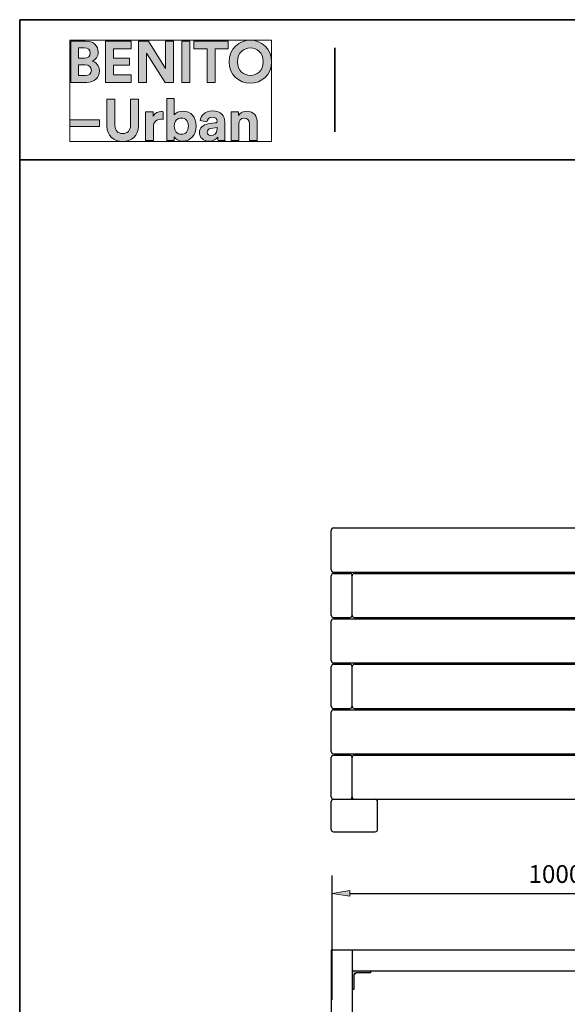
# Model space of a CAD drawing. Units: inches. Extents: x 2 to 20.2, y 0.6 to 28.7.
# Drawn here: x 2 to 9.8, y 14.6 to 28.7 of the extents above; entities that cross this region are included whole.
import ezdxf

# ---------------------------------------------------------------- set-up
doc = ezdxf.new("R2010")
doc.units = ezdxf.units.IN
doc.header["$MEASUREMENT"] = 0
doc.layers.add('Capa 1', color=7, linetype='Continuous')

# ---------------------------------------------------------------- blocks, each defined once
blk = doc.blocks.new('block 4')
at = {"layer": 'Capa 1', "true_color": 0x1a171b}
h = blk.add_hatch(color=179, dxfattribs=at)
h.dxf.hatch_style = 2
edge = h.paths.add_edge_path()
edge.add_spline(control_points=[(2.72, 28.403), (2.72, 28.403), (2.72, 27.814), (2.72, 27.814), (2.72, 27.814), (2.947, 27.814), (2.947, 27.814), (3.058, 27.814), (3.129, 27.883), (3.129, 27.979), (3.129, 28.051), (3.082, 28.104), (3.025, 28.118), (3.074, 28.135), (3.111, 28.184), (3.111, 28.244), (3.111, 28.335), (3.046, 28.403), (2.931, 28.403), (2.931, 28.403), (2.72, 28.403), (2.72, 28.403)], knot_values=[0, 0, 0, 0, 1, 1, 1, 2, 2, 2, 3, 3, 3, 4, 4, 4, 5, 5, 5, 6, 6, 6, 7, 7, 7, 7], degree=3, periodic=1)
edge = h.paths.add_edge_path()
edge.add_spline(control_points=[(2.832, 28.16), (2.832, 28.16), (2.832, 28.306), (2.832, 28.306), (2.832, 28.306), (2.913, 28.306), (2.913, 28.306), (2.969, 28.306), (2.998, 28.278), (2.998, 28.234), (2.998, 28.189), (2.966, 28.16), (2.914, 28.16), (2.914, 28.16), (2.832, 28.16), (2.832, 28.16)], knot_values=[0, 0, 0, 0, 1, 1, 1, 2, 2, 2, 3, 3, 3, 4, 4, 4, 5, 5, 5, 5], degree=3, periodic=1)
edge = h.paths.add_edge_path()
edge.add_spline(control_points=[(2.832, 27.91), (2.832, 27.91), (2.832, 28.065), (2.832, 28.065), (2.832, 28.065), (2.927, 28.065), (2.927, 28.065), (2.984, 28.065), (3.014, 28.032), (3.014, 27.986), (3.014, 27.939), (2.981, 27.91), (2.925, 27.91), (2.925, 27.91), (2.832, 27.91), (2.832, 27.91)], knot_values=[0, 0, 0, 0, 1, 1, 1, 2, 2, 2, 3, 3, 3, 4, 4, 4, 5, 5, 5, 5], degree=3, periodic=1)
h.paths.add_polyline_path([(3.584, 27.814), (3.584, 27.922), (3.33, 27.922), (3.33, 28.058), (3.559, 28.058), (3.559, 28.16), (3.33, 28.16), (3.33, 28.295), (3.584, 28.295), (3.584, 28.403), (3.215, 28.403), (3.215, 27.814)])
h.paths.add_polyline_path([(4.188, 27.814), (4.188, 28.403), (4.074, 28.403), (4.074, 28.013), (3.829, 28.403), (3.686, 28.403), (3.686, 27.814), (3.8, 27.814), (3.8, 28.232), (4.068, 27.814)])
h.paths.add_polyline_path([(4.422, 28.403), (4.306, 28.403), (4.306, 27.814), (4.422, 27.814)])
h.paths.add_polyline_path([(4.967, 28.294), (4.967, 28.403), (4.48, 28.403), (4.48, 28.294), (4.666, 28.294), (4.666, 27.814), (4.781, 27.814), (4.781, 28.294)])
edge = h.paths.add_edge_path()
edge.add_spline(control_points=[(5.102, 28.109), (5.102, 28.242), (5.195, 28.305), (5.285, 28.305), (5.376, 28.305), (5.469, 28.242), (5.469, 28.109), (5.469, 27.976), (5.376, 27.913), (5.285, 27.913), (5.195, 27.913), (5.102, 27.976), (5.102, 28.109)], knot_values=[0, 0, 0, 0, 0.035278, 0.035278, 0.035278, 0.070556, 0.070556, 0.070556, 0.105833, 0.105833, 0.105833, 0.141111, 0.141111, 0.141111, 0.141111], degree=3, periodic=0)
edge.add_line((5.102, 28.109), (5.102, 28.109))
edge = h.paths.add_edge_path()
edge.add_spline(control_points=[(4.983, 28.108), (4.983, 27.919), (5.125, 27.802), (5.285, 27.802), (5.445, 27.802), (5.588, 27.919), (5.588, 28.108), (5.588, 28.298), (5.445, 28.415), (5.285, 28.415), (5.125, 28.415), (4.983, 28.298), (4.983, 28.108)], knot_values=[0, 0, 0, 0, 0.035278, 0.035278, 0.035278, 0.070556, 0.070556, 0.070556, 0.105833, 0.105833, 0.105833, 0.141111, 0.141111, 0.141111, 0.141111], degree=3, periodic=0)
edge.add_line((4.983, 28.108), (4.983, 28.108))
h = blk.add_hatch(color=179, dxfattribs=at)
h.dxf.hatch_style = 2
h.paths.add_polyline_path([(3.132, 27.278), (2.704, 27.278), (2.704, 27.183), (3.132, 27.183)])
edge = h.paths.add_edge_path()
edge.add_spline(control_points=[(4.039, 27.394), (4.03, 27.395), (4.022, 27.396), (4.013, 27.396), (3.978, 27.396), (3.921, 27.386), (3.897, 27.332), (3.897, 27.332), (3.897, 27.393), (3.897, 27.393), (3.897, 27.393), (3.789, 27.393), (3.789, 27.393), (3.789, 27.393), (3.789, 26.984), (3.789, 26.984), (3.789, 26.984), (3.9, 26.984), (3.9, 26.984), (3.9, 26.984), (3.9, 27.171), (3.9, 27.171), (3.9, 27.259), (3.949, 27.286), (4.005, 27.286), (4.015, 27.286), (4.026, 27.286), (4.039, 27.283), (4.039, 27.283), (4.039, 27.394), (4.039, 27.394)], knot_values=[0, 0, 0, 0, 1, 1, 1, 2, 2, 2, 3, 3, 3, 4, 4, 4, 5, 5, 5, 6, 6, 6, 7, 7, 7, 8, 8, 8, 9, 9, 9, 10, 10, 10, 10], degree=3, periodic=1)
edge = h.paths.add_edge_path()
edge.add_spline(control_points=[(4.197, 26.984), (4.197, 26.984), (4.197, 27.034), (4.197, 27.034), (4.219, 26.999), (4.263, 26.974), (4.319, 26.974), (4.435, 26.974), (4.511, 27.066), (4.511, 27.19), (4.511, 27.311), (4.443, 27.403), (4.323, 27.403), (4.263, 27.403), (4.218, 27.377), (4.199, 27.348), (4.199, 27.348), (4.199, 27.585), (4.199, 27.585), (4.199, 27.585), (4.09, 27.585), (4.09, 27.585), (4.09, 27.585), (4.09, 26.984), (4.09, 26.984), (4.09, 26.984), (4.197, 26.984), (4.197, 26.984)], knot_values=[0, 0, 0, 0, 1, 1, 1, 2, 2, 2, 3, 3, 3, 4, 4, 4, 5, 5, 5, 6, 6, 6, 7, 7, 7, 8, 8, 8, 9, 9, 9, 9], degree=3, periodic=1)
edge = h.paths.add_edge_path()
edge.add_spline(control_points=[(5.12, 27.219), (5.12, 27.266), (5.149, 27.303), (5.197, 27.303), (5.25, 27.303), (5.272, 27.268), (5.272, 27.222), (5.272, 27.222), (5.272, 26.984), (5.272, 26.984), (5.272, 26.984), (5.383, 26.984), (5.383, 26.984), (5.383, 26.984), (5.383, 27.241), (5.383, 27.241), (5.383, 27.331), (5.336, 27.403), (5.235, 27.403), (5.191, 27.403), (5.142, 27.384), (5.117, 27.342), (5.117, 27.342), (5.117, 27.393), (5.117, 27.393), (5.117, 27.393), (5.01, 27.393), (5.01, 27.393), (5.01, 27.393), (5.01, 26.984), (5.01, 26.984), (5.01, 26.984), (5.12, 26.984), (5.12, 26.984), (5.12, 26.984), (5.12, 27.219), (5.12, 27.219)], knot_values=[0, 0, 0, 0, 1, 1, 1, 2, 2, 2, 3, 3, 3, 4, 4, 4, 5, 5, 5, 6, 6, 6, 7, 7, 7, 8, 8, 8, 9, 9, 9, 10, 10, 10, 11, 11, 11, 12, 12, 12, 12], degree=3, periodic=1)
edge = h.paths.add_edge_path()
edge.add_spline(control_points=[(3.461, 26.971), (3.587, 26.971), (3.688, 27.048), (3.688, 27.192), (3.688, 27.192), (3.688, 27.573), (3.688, 27.573), (3.688, 27.573), (3.573, 27.573), (3.573, 27.573), (3.573, 27.573), (3.573, 27.201), (3.573, 27.201), (3.573, 27.123), (3.531, 27.083), (3.461, 27.083), (3.393, 27.083), (3.35, 27.123), (3.35, 27.201), (3.35, 27.201), (3.35, 27.573), (3.35, 27.573), (3.35, 27.573), (3.235, 27.573), (3.235, 27.573), (3.235, 27.573), (3.235, 27.192), (3.235, 27.192), (3.235, 27.048), (3.336, 26.971), (3.461, 26.971)], knot_values=[0, 0, 0, 0, 0.035278, 0.035278, 0.035278, 0.070556, 0.070556, 0.070556, 0.105833, 0.105833, 0.105833, 0.141111, 0.141111, 0.141111, 0.176389, 0.176389, 0.176389, 0.211667, 0.211667, 0.211667, 0.246944, 0.246944, 0.246944, 0.282222, 0.282222, 0.282222, 0.3175, 0.3175, 0.3175, 0.352778, 0.352778, 0.352778, 0.352778], degree=3, periodic=0)
edge.add_line((3.461, 26.971), (3.461, 26.971))
edge = h.paths.add_edge_path()
edge.add_spline(control_points=[(4.401, 27.189), (4.401, 27.115), (4.356, 27.073), (4.3, 27.073), (4.244, 27.073), (4.197, 27.115), (4.197, 27.189), (4.197, 27.264), (4.244, 27.304), (4.3, 27.304), (4.356, 27.304), (4.401, 27.264), (4.401, 27.189)], knot_values=[0, 0, 0, 0, 0.035278, 0.035278, 0.035278, 0.070556, 0.070556, 0.070556, 0.105833, 0.105833, 0.105833, 0.141111, 0.141111, 0.141111, 0.141111], degree=3, periodic=0)
edge.add_line((4.401, 27.189), (4.401, 27.189))
edge = h.paths.add_edge_path()
edge.add_spline(control_points=[(4.558, 27.095), (4.558, 27.031), (4.611, 26.973), (4.698, 26.973), (4.759, 26.973), (4.798, 27.001), (4.819, 27.033), (4.819, 27.017), (4.82, 26.995), (4.823, 26.984), (4.823, 26.984), (4.924, 26.984), (4.924, 26.984), (4.921, 26.998), (4.919, 27.027), (4.919, 27.049), (4.919, 27.049), (4.919, 27.249), (4.919, 27.249), (4.919, 27.332), (4.871, 27.405), (4.741, 27.405), (4.632, 27.405), (4.573, 27.334), (4.566, 27.27), (4.566, 27.27), (4.665, 27.249), (4.665, 27.249), (4.667, 27.286), (4.694, 27.316), (4.742, 27.316), (4.789, 27.316), (4.811, 27.292), (4.811, 27.263), (4.811, 27.249), (4.803, 27.237), (4.78, 27.234), (4.78, 27.234), (4.68, 27.219), (4.68, 27.219), (4.612, 27.209), (4.558, 27.168), (4.558, 27.095)], knot_values=[0, 0, 0, 0, 0.035278, 0.035278, 0.035278, 0.070556, 0.070556, 0.070556, 0.105833, 0.105833, 0.105833, 0.141111, 0.141111, 0.141111, 0.176389, 0.176389, 0.176389, 0.211667, 0.211667, 0.211667, 0.246944, 0.246944, 0.246944, 0.282222, 0.282222, 0.282222, 0.3175, 0.3175, 0.3175, 0.352778, 0.352778, 0.352778, 0.388056, 0.388056, 0.388056, 0.423333, 0.423333, 0.423333, 0.458611, 0.458611, 0.458611, 0.493889, 0.493889, 0.493889, 0.493889], degree=3, periodic=0)
edge.add_line((4.558, 27.095), (4.558, 27.095))
edge = h.paths.add_edge_path()
edge.add_spline(control_points=[(4.722, 27.055), (4.686, 27.055), (4.669, 27.078), (4.669, 27.102), (4.669, 27.133), (4.69, 27.149), (4.719, 27.154), (4.719, 27.154), (4.811, 27.167), (4.811, 27.167), (4.811, 27.167), (4.811, 27.149), (4.811, 27.149), (4.811, 27.077), (4.768, 27.055), (4.722, 27.055)], knot_values=[0, 0, 0, 0, 0.035278, 0.035278, 0.035278, 0.070556, 0.070556, 0.070556, 0.105833, 0.105833, 0.105833, 0.141111, 0.141111, 0.141111, 0.176389, 0.176389, 0.176389, 0.176389], degree=3, periodic=0)
edge.add_line((4.722, 27.055), (4.722, 27.055))
at = {"layer": 'Capa 1', "lineweight": 0}
for points in [[(2.704, 28.415), (5.588, 28.415), (5.588, 26.971), (2.704, 26.971), (2.704, 28.415)], [(3.584, 27.814), (3.584, 27.922), (3.33, 27.922), (3.33, 28.058), (3.559, 28.058), (3.559, 28.16), (3.33, 28.16), (3.33, 28.295), (3.584, 28.295), (3.584, 28.403), (3.215, 28.403), (3.215, 27.814), (3.584, 27.814)], [(4.188, 27.814), (4.188, 28.403), (4.074, 28.403), (4.074, 28.013), (3.829, 28.403), (3.686, 28.403), (3.686, 27.814), (3.8, 27.814), (3.8, 28.232), (4.068, 27.814), (4.188, 27.814)], [(4.422, 28.403), (4.306, 28.403), (4.306, 27.814), (4.422, 27.814), (4.422, 28.403)], [(4.967, 28.294), (4.967, 28.403), (4.48, 28.403), (4.48, 28.294), (4.666, 28.294), (4.666, 27.814), (4.781, 27.814), (4.781, 28.294), (4.967, 28.294)], [(3.132, 27.278), (2.704, 27.278), (2.704, 27.183), (3.132, 27.183), (3.132, 27.278)]]:
    blk.add_lwpolyline(points, dxfattribs=at)
for points, knots in [([(4.983, 28.108), (4.983, 27.919), (5.125, 27.802), (5.285, 27.802), (5.445, 27.802), (5.588, 27.919), (5.588, 28.108), (5.588, 28.298), (5.445, 28.415), (5.285, 28.415), (5.125, 28.415), (4.983, 28.298), (4.983, 28.108)], [0, 0, 0, 0, 1, 1, 1, 2, 2, 2, 3, 3, 3, 4, 4, 4, 4]), ([(2.72, 28.403), (2.72, 28.403), (2.72, 27.814), (2.72, 27.814), (2.72, 27.814), (2.947, 27.814), (2.947, 27.814), (3.058, 27.814), (3.129, 27.883), (3.129, 27.979), (3.129, 28.051), (3.082, 28.104), (3.025, 28.118), (3.074, 28.135), (3.111, 28.184), (3.111, 28.244), (3.111, 28.335), (3.046, 28.403), (2.931, 28.403), (2.931, 28.403), (2.72, 28.403), (2.72, 28.403)], [0, 0, 0, 0, 1, 1, 1, 2, 2, 2, 3, 3, 3, 4, 4, 4, 5, 5, 5, 6, 6, 6, 7, 7, 7, 7]), ([(2.832, 28.16), (2.832, 28.16), (2.832, 28.306), (2.832, 28.306), (2.832, 28.306), (2.913, 28.306), (2.913, 28.306), (2.969, 28.306), (2.998, 28.278), (2.998, 28.234), (2.998, 28.189), (2.966, 28.16), (2.914, 28.16), (2.914, 28.16), (2.832, 28.16), (2.832, 28.16)], [0, 0, 0, 0, 1, 1, 1, 2, 2, 2, 3, 3, 3, 4, 4, 4, 5, 5, 5, 5]), ([(5.102, 28.109), (5.102, 28.242), (5.195, 28.305), (5.285, 28.305), (5.376, 28.305), (5.469, 28.242), (5.469, 28.109), (5.469, 27.976), (5.376, 27.913), (5.285, 27.913), (5.195, 27.913), (5.102, 27.976), (5.102, 28.109)], [0, 0, 0, 0, 1, 1, 1, 2, 2, 2, 3, 3, 3, 4, 4, 4, 4]), ([(2.832, 27.91), (2.832, 27.91), (2.832, 28.065), (2.832, 28.065), (2.832, 28.065), (2.927, 28.065), (2.927, 28.065), (2.984, 28.065), (3.014, 28.032), (3.014, 27.986), (3.014, 27.939), (2.981, 27.91), (2.925, 27.91), (2.925, 27.91), (2.832, 27.91), (2.832, 27.91)], [0, 0, 0, 0, 1, 1, 1, 2, 2, 2, 3, 3, 3, 4, 4, 4, 5, 5, 5, 5]), ([(3.461, 26.971), (3.587, 26.971), (3.688, 27.048), (3.688, 27.192), (3.688, 27.192), (3.688, 27.573), (3.688, 27.573), (3.688, 27.573), (3.573, 27.573), (3.573, 27.573), (3.573, 27.573), (3.573, 27.201), (3.573, 27.201), (3.573, 27.123), (3.531, 27.083), (3.461, 27.083), (3.393, 27.083), (3.35, 27.123), (3.35, 27.201), (3.35, 27.201), (3.35, 27.573), (3.35, 27.573), (3.35, 27.573), (3.235, 27.573), (3.235, 27.573), (3.235, 27.573), (3.235, 27.192), (3.235, 27.192), (3.235, 27.048), (3.336, 26.971), (3.461, 26.971)], [0, 0, 0, 0, 1, 1, 1, 2, 2, 2, 3, 3, 3, 4, 4, 4, 5, 5, 5, 6, 6, 6, 7, 7, 7, 8, 8, 8, 9, 9, 9, 10, 10, 10, 10]), ([(4.197, 26.984), (4.197, 26.984), (4.197, 27.034), (4.197, 27.034), (4.219, 26.999), (4.263, 26.974), (4.319, 26.974), (4.435, 26.974), (4.511, 27.066), (4.511, 27.19), (4.511, 27.311), (4.443, 27.403), (4.323, 27.403), (4.263, 27.403), (4.218, 27.377), (4.199, 27.348), (4.199, 27.348), (4.199, 27.585), (4.199, 27.585), (4.199, 27.585), (4.09, 27.585), (4.09, 27.585), (4.09, 27.585), (4.09, 26.984), (4.09, 26.984), (4.09, 26.984), (4.197, 26.984), (4.197, 26.984)], [0, 0, 0, 0, 1, 1, 1, 2, 2, 2, 3, 3, 3, 4, 4, 4, 5, 5, 5, 6, 6, 6, 7, 7, 7, 8, 8, 8, 9, 9, 9, 9]), ([(4.039, 27.394), (4.03, 27.395), (4.022, 27.396), (4.013, 27.396), (3.978, 27.396), (3.921, 27.386), (3.897, 27.332), (3.897, 27.332), (3.897, 27.393), (3.897, 27.393), (3.897, 27.393), (3.789, 27.393), (3.789, 27.393), (3.789, 27.393), (3.789, 26.984), (3.789, 26.984), (3.789, 26.984), (3.9, 26.984), (3.9, 26.984), (3.9, 26.984), (3.9, 27.171), (3.9, 27.171), (3.9, 27.259), (3.949, 27.286), (4.005, 27.286), (4.015, 27.286), (4.026, 27.286), (4.039, 27.283), (4.039, 27.283), (4.039, 27.394), (4.039, 27.394)], [0, 0, 0, 0, 1, 1, 1, 2, 2, 2, 3, 3, 3, 4, 4, 4, 5, 5, 5, 6, 6, 6, 7, 7, 7, 8, 8, 8, 9, 9, 9, 10, 10, 10, 10]), ([(4.401, 27.189), (4.401, 27.115), (4.356, 27.073), (4.3, 27.073), (4.244, 27.073), (4.197, 27.115), (4.197, 27.189), (4.197, 27.264), (4.244, 27.304), (4.3, 27.304), (4.356, 27.304), (4.401, 27.264), (4.401, 27.189)], [0, 0, 0, 0, 1, 1, 1, 2, 2, 2, 3, 3, 3, 4, 4, 4, 4]), ([(4.558, 27.095), (4.558, 27.031), (4.611, 26.973), (4.698, 26.973), (4.759, 26.973), (4.798, 27.001), (4.819, 27.033), (4.819, 27.017), (4.82, 26.995), (4.823, 26.984), (4.823, 26.984), (4.924, 26.984), (4.924, 26.984), (4.921, 26.998), (4.919, 27.027), (4.919, 27.049), (4.919, 27.049), (4.919, 27.249), (4.919, 27.249), (4.919, 27.332), (4.871, 27.405), (4.741, 27.405), (4.632, 27.405), (4.573, 27.334), (4.566, 27.27), (4.566, 27.27), (4.665, 27.249), (4.665, 27.249), (4.667, 27.286), (4.694, 27.316), (4.742, 27.316), (4.789, 27.316), (4.811, 27.292), (4.811, 27.263), (4.811, 27.249), (4.803, 27.237), (4.78, 27.234), (4.78, 27.234), (4.68, 27.219), (4.68, 27.219), (4.612, 27.209), (4.558, 27.168), (4.558, 27.095)], [0, 0, 0, 0, 1, 1, 1, 2, 2, 2, 3, 3, 3, 4, 4, 4, 5, 5, 5, 6, 6, 6, 7, 7, 7, 8, 8, 8, 9, 9, 9, 10, 10, 10, 11, 11, 11, 12, 12, 12, 13, 13, 13, 14, 14, 14, 14]), ([(5.12, 27.219), (5.12, 27.266), (5.149, 27.303), (5.197, 27.303), (5.25, 27.303), (5.272, 27.268), (5.272, 27.222), (5.272, 27.222), (5.272, 26.984), (5.272, 26.984), (5.272, 26.984), (5.383, 26.984), (5.383, 26.984), (5.383, 26.984), (5.383, 27.241), (5.383, 27.241), (5.383, 27.331), (5.336, 27.403), (5.235, 27.403), (5.191, 27.403), (5.142, 27.384), (5.117, 27.342), (5.117, 27.342), (5.117, 27.393), (5.117, 27.393), (5.117, 27.393), (5.01, 27.393), (5.01, 27.393), (5.01, 27.393), (5.01, 26.984), (5.01, 26.984), (5.01, 26.984), (5.12, 26.984), (5.12, 26.984), (5.12, 26.984), (5.12, 27.219), (5.12, 27.219)], [0, 0, 0, 0, 1, 1, 1, 2, 2, 2, 3, 3, 3, 4, 4, 4, 5, 5, 5, 6, 6, 6, 7, 7, 7, 8, 8, 8, 9, 9, 9, 10, 10, 10, 11, 11, 11, 12, 12, 12, 12]), ([(4.722, 27.055), (4.686, 27.055), (4.669, 27.078), (4.669, 27.102), (4.669, 27.133), (4.69, 27.149), (4.719, 27.154), (4.719, 27.154), (4.811, 27.167), (4.811, 27.167), (4.811, 27.167), (4.811, 27.149), (4.811, 27.149), (4.811, 27.077), (4.768, 27.055), (4.722, 27.055)], [0, 0, 0, 0, 1, 1, 1, 2, 2, 2, 3, 3, 3, 4, 4, 4, 5, 5, 5, 5])]:
    blk.add_open_spline(points, degree=3, knots=knots, dxfattribs=at)
blk = doc.blocks.new('block 3')
at = {"layer": 'Capa 1', "lineweight": 0}
blk.add_lwpolyline([(2.704, 28.415), (5.588, 28.415), (5.588, 26.971), (2.704, 26.971), (2.704, 28.415)], dxfattribs=at)
at = {"layer": 'Capa 1'}
blk.add_blockref('block 4', (0, 0), dxfattribs=at)
blk = doc.blocks.new('block 2')
at = {"layer": 'Capa 1'}
blk.add_blockref('block 3', (0, 0), dxfattribs=at)
blk = doc.blocks.new('block 15')
at = {"layer": 'Capa 1', "color": 7, "lineweight": 25, "true_color": 0xffffff}
blk.add_lwpolyline([(6.453, 14.709), (6.453, 16.482)], dxfattribs=at)
blk = doc.blocks.new('block 17')
at = {"layer": 'Capa 1', "color": 7, "lineweight": 25, "true_color": 0xffffff}
blk.add_lwpolyline([(6.708, 16.228), (12.814, 16.228)], dxfattribs=at)
blk = doc.blocks.new('block 18')
at = {"layer": 'Capa 1', "true_color": 0xffffff}
h = blk.add_hatch(color=7, dxfattribs=at)
h.dxf.hatch_style = 2
h.paths.add_polyline_path([(6.708, 16.27), (6.453, 16.228), (6.708, 16.186)])
at = {"layer": 'Capa 1', "lineweight": 0}
blk.add_lwpolyline([(6.708, 16.27), (6.453, 16.228), (6.708, 16.186), (6.708, 16.27)], dxfattribs=at)
blk = doc.blocks.new('block 20')
at = {"layer": 'Capa 1', "color": 7, "true_color": 0xffffff, "insert": (9.258, 16.377), "char_height": 0.25441, "attachment_point": 7}
blk.add_mtext('\\fMyriad Pro|b0|i0|c0|p34;\\W1;1000', dxfattribs=at)
blk = doc.blocks.new('block 27')
at = {"layer": 'Capa 1', "color": 7, "lineweight": 25, "true_color": 0xffffff}
blk.add_open_spline([(6.771, 20.798), (6.753, 20.798), (6.738, 20.783), (6.738, 20.765)], degree=3, dxfattribs=at)
blk = doc.blocks.new('block 46')
at = {"layer": 'Capa 1', "true_color": 0xffffff}
blk.add_hatch(color=7, dxfattribs=at).paths.add_polyline_path([(6.798, 15.092), (7.003, 15.092), (7.003, 15.118), (6.738, 15.118), (6.738, 14.853), (6.765, 14.853), (6.765, 15.059)])
at = {"layer": 'Capa 1', "lineweight": 0}
blk.add_lwpolyline([(6.798, 15.092), (7.003, 15.092), (7.003, 15.118), (6.738, 15.118), (6.738, 14.853), (6.765, 14.853), (6.765, 15.059), (6.798, 15.092)], dxfattribs=at)
blk = doc.blocks.new('block 47')
at = {"layer": 'Capa 1', "color": 7, "lineweight": 25, "true_color": 0xffffff}
blk.add_open_spline([(6.798, 15.092), (6.78, 15.092), (6.765, 15.077), (6.765, 15.059)], degree=3, dxfattribs=at)
blk = doc.blocks.new('block 48')
at = {"layer": 'Capa 1', "color": 7, "lineweight": 25, "true_color": 0xffffff}
blk.add_lwpolyline([(6.765, 14.853), (6.738, 14.853)], dxfattribs=at)
blk = doc.blocks.new('block 49')
at = {"layer": 'Capa 1', "color": 7, "lineweight": 25, "true_color": 0xffffff}
blk.add_lwpolyline([(7.003, 15.118), (7.003, 15.092)], dxfattribs=at)
blk = doc.blocks.new('block 50')
at = {"layer": 'Capa 1', "color": 7, "lineweight": 25, "true_color": 0xffffff}
blk.add_lwpolyline([(6.765, 15.059), (6.765, 14.853)], dxfattribs=at)
blk = doc.blocks.new('block 51')
at = {"layer": 'Capa 1', "color": 7, "lineweight": 25, "true_color": 0xffffff}
blk.add_lwpolyline([(7.003, 15.092), (6.798, 15.092)], dxfattribs=at)
blk = doc.blocks.new('block 58')
at = {"layer": 'Capa 1', "color": 7, "lineweight": 25, "true_color": 0xffffff}
blk.add_lwpolyline([(6.44, 15.416), (6.44, 8.791)], dxfattribs=at)
blk = doc.blocks.new('block 59')
at = {"layer": 'Capa 1', "color": 7, "lineweight": 25, "true_color": 0xffffff}
blk.add_lwpolyline([(13.065, 15.416), (6.44, 15.416)], dxfattribs=at)
blk = doc.blocks.new('block 62')
at = {"layer": 'Capa 1', "color": 7, "lineweight": 25, "true_color": 0xffffff}
blk.add_lwpolyline([(6.738, 15.416), (6.738, 9.089)], dxfattribs=at)
blk = doc.blocks.new('block 63')
at = {"layer": 'Capa 1', "color": 7, "lineweight": 25, "true_color": 0xffffff}
blk.add_lwpolyline([(13.065, 15.118), (6.738, 15.118)], dxfattribs=at)
blk = doc.blocks.new('block 66')
at = {"layer": 'Capa 1', "color": 7, "lineweight": 25, "true_color": 0xffffff}
blk.add_open_spline([(6.738, 17.605), (6.738, 17.587), (6.753, 17.572), (6.771, 17.572)], degree=3, dxfattribs=at)
blk = doc.blocks.new('block 67')
at = {"layer": 'Capa 1', "color": 7, "lineweight": 25, "true_color": 0xffffff}
blk.add_open_spline([(6.771, 18.201), (6.753, 18.201), (6.738, 18.186), (6.738, 18.168)], degree=3, dxfattribs=at)
blk = doc.blocks.new('block 68')
at = {"layer": 'Capa 1', "color": 7, "lineweight": 25, "true_color": 0xffffff}
blk.add_open_spline([(7.103, 17.539), (7.103, 17.557), (7.088, 17.572), (7.07, 17.572)], degree=3, dxfattribs=at)
blk = doc.blocks.new('block 69')
at = {"layer": 'Capa 1', "color": 7, "lineweight": 25, "true_color": 0xffffff}
blk.add_open_spline([(7.07, 17.108), (7.088, 17.108), (7.103, 17.123), (7.103, 17.141)], degree=3, dxfattribs=at)
blk = doc.blocks.new('block 70')
at = {"layer": 'Capa 1', "color": 7, "lineweight": 25, "true_color": 0xffffff}
blk.add_open_spline([(6.44, 17.141), (6.44, 17.123), (6.455, 17.108), (6.473, 17.108)], degree=3, dxfattribs=at)
blk = doc.blocks.new('block 71')
at = {"layer": 'Capa 1', "color": 7, "lineweight": 25, "true_color": 0xffffff}
blk.add_open_spline([(6.473, 17.572), (6.455, 17.572), (6.44, 17.557), (6.44, 17.539)], degree=3, dxfattribs=at)
blk = doc.blocks.new('block 72')
at = {"layer": 'Capa 1', "color": 7, "lineweight": 25, "true_color": 0xffffff}
blk.add_open_spline([(6.473, 18.201), (6.455, 18.201), (6.44, 18.186), (6.44, 18.168)], degree=3, dxfattribs=at)
blk = doc.blocks.new('block 73')
at = {"layer": 'Capa 1', "color": 7, "lineweight": 25, "true_color": 0xffffff}
blk.add_lwpolyline([(6.473, 18.201), (6.705, 18.201)], dxfattribs=at)
blk = doc.blocks.new('block 74')
at = {"layer": 'Capa 1', "color": 7, "lineweight": 25, "true_color": 0xffffff}
blk.add_open_spline([(6.705, 17.572), (6.723, 17.572), (6.738, 17.587), (6.738, 17.605)], degree=3, dxfattribs=at)
blk = doc.blocks.new('block 75')
at = {"layer": 'Capa 1', "color": 7, "lineweight": 25, "true_color": 0xffffff}
blk.add_open_spline([(6.44, 17.605), (6.44, 17.587), (6.455, 17.572), (6.473, 17.572)], degree=3, dxfattribs=at)
blk = doc.blocks.new('block 76')
at = {"layer": 'Capa 1', "color": 7, "lineweight": 25, "true_color": 0xffffff}
blk.add_lwpolyline([(6.473, 17.572), (6.705, 17.572)], dxfattribs=at)
blk = doc.blocks.new('block 77')
at = {"layer": 'Capa 1', "color": 7, "lineweight": 25, "true_color": 0xffffff}
blk.add_lwpolyline([(6.44, 17.605), (6.44, 18.168)], dxfattribs=at)
blk = doc.blocks.new('block 78')
at = {"layer": 'Capa 1', "color": 7, "lineweight": 25, "true_color": 0xffffff}
blk.add_lwpolyline([(6.44, 17.605), (6.44, 18.168)], dxfattribs=at)
blk = doc.blocks.new('block 79')
at = {"layer": 'Capa 1', "color": 7, "lineweight": 25, "true_color": 0xffffff}
blk.add_open_spline([(6.738, 18.168), (6.738, 18.186), (6.723, 18.201), (6.705, 18.201)], degree=3, dxfattribs=at)
blk = doc.blocks.new('block 80')
at = {"layer": 'Capa 1', "color": 7, "lineweight": 25, "true_color": 0xffffff}
blk.add_open_spline([(6.44, 18.254), (6.44, 18.236), (6.455, 18.221), (6.473, 18.221)], degree=3, dxfattribs=at)
blk = doc.blocks.new('block 81')
at = {"layer": 'Capa 1', "color": 7, "lineweight": 25, "true_color": 0xffffff}
blk.add_open_spline([(6.473, 18.85), (6.455, 18.85), (6.44, 18.836), (6.44, 18.817)], degree=3, dxfattribs=at)
blk = doc.blocks.new('block 82')
at = {"layer": 'Capa 1', "color": 7, "lineweight": 25, "true_color": 0xffffff}
blk.add_lwpolyline([(6.44, 18.254), (6.44, 18.817)], dxfattribs=at)
blk = doc.blocks.new('block 83')
at = {"layer": 'Capa 1', "color": 7, "lineweight": 25, "true_color": 0xffffff}
blk.add_open_spline([(6.771, 19.5), (6.753, 19.5), (6.738, 19.485), (6.738, 19.467)], degree=3, dxfattribs=at)
blk = doc.blocks.new('block 84')
at = {"layer": 'Capa 1', "color": 7, "lineweight": 25, "true_color": 0xffffff}
blk.add_open_spline([(6.738, 18.903), (6.738, 18.885), (6.753, 18.87), (6.771, 18.87)], degree=3, dxfattribs=at)
blk = doc.blocks.new('block 85')
at = {"layer": 'Capa 1', "color": 7, "lineweight": 25, "true_color": 0xffffff}
blk.add_open_spline([(6.738, 19.467), (6.738, 19.485), (6.723, 19.5), (6.705, 19.5)], degree=3, dxfattribs=at)
blk = doc.blocks.new('block 86')
at = {"layer": 'Capa 1', "color": 7, "lineweight": 25, "true_color": 0xffffff}
blk.add_open_spline([(6.473, 19.5), (6.455, 19.5), (6.44, 19.485), (6.44, 19.467)], degree=3, dxfattribs=at)
blk = doc.blocks.new('block 87')
at = {"layer": 'Capa 1', "color": 7, "lineweight": 25, "true_color": 0xffffff}
blk.add_lwpolyline([(6.473, 19.5), (6.705, 19.5)], dxfattribs=at)
blk = doc.blocks.new('block 88')
at = {"layer": 'Capa 1', "color": 7, "lineweight": 25, "true_color": 0xffffff}
blk.add_open_spline([(6.705, 18.87), (6.723, 18.87), (6.738, 18.885), (6.738, 18.903)], degree=3, dxfattribs=at)
blk = doc.blocks.new('block 89')
at = {"layer": 'Capa 1', "color": 7, "lineweight": 25, "true_color": 0xffffff}
blk.add_open_spline([(6.44, 18.903), (6.44, 18.885), (6.455, 18.87), (6.473, 18.87)], degree=3, dxfattribs=at)
blk = doc.blocks.new('block 90')
at = {"layer": 'Capa 1', "color": 7, "lineweight": 25, "true_color": 0xffffff}
blk.add_lwpolyline([(6.473, 18.87), (6.705, 18.87)], dxfattribs=at)
blk = doc.blocks.new('block 91')
at = {"layer": 'Capa 1', "color": 7, "lineweight": 25, "true_color": 0xffffff}
blk.add_lwpolyline([(6.44, 18.903), (6.44, 19.467)], dxfattribs=at)
blk = doc.blocks.new('block 92')
at = {"layer": 'Capa 1', "color": 7, "lineweight": 25, "true_color": 0xffffff}
blk.add_lwpolyline([(6.44, 18.903), (6.44, 19.467)], dxfattribs=at)
blk = doc.blocks.new('block 93')
at = {"layer": 'Capa 1', "color": 7, "lineweight": 25, "true_color": 0xffffff}
blk.add_open_spline([(6.44, 19.553), (6.44, 19.534), (6.455, 19.52), (6.473, 19.52)], degree=3, dxfattribs=at)
blk = doc.blocks.new('block 94')
at = {"layer": 'Capa 1', "color": 7, "lineweight": 25, "true_color": 0xffffff}
blk.add_lwpolyline([(6.44, 19.553), (6.44, 20.116)], dxfattribs=at)
blk = doc.blocks.new('block 95')
at = {"layer": 'Capa 1', "color": 7, "lineweight": 25, "true_color": 0xffffff}
blk.add_open_spline([(6.473, 20.149), (6.455, 20.149), (6.44, 20.134), (6.44, 20.116)], degree=3, dxfattribs=at)
blk = doc.blocks.new('block 96')
at = {"layer": 'Capa 1', "color": 7, "lineweight": 25, "true_color": 0xffffff}
blk.add_open_spline([(6.738, 20.202), (6.738, 20.184), (6.753, 20.169), (6.771, 20.169)], degree=3, dxfattribs=at)
blk = doc.blocks.new('block 97')
at = {"layer": 'Capa 1', "color": 7, "lineweight": 25, "true_color": 0xffffff}
blk.add_lwpolyline([(6.771, 20.169), (13.032, 20.169)], dxfattribs=at)
blk = doc.blocks.new('block 98')
at = {"layer": 'Capa 1', "color": 7, "lineweight": 25, "true_color": 0xffffff}
blk.add_lwpolyline([(6.44, 20.202), (6.44, 20.765)], dxfattribs=at)
blk = doc.blocks.new('block 99')
at = {"layer": 'Capa 1', "color": 7, "lineweight": 25, "true_color": 0xffffff}
blk.add_lwpolyline([(6.771, 20.798), (13.032, 20.798)], dxfattribs=at)
blk = doc.blocks.new('block 100')
at = {"layer": 'Capa 1', "color": 7, "lineweight": 25, "true_color": 0xffffff}
blk.add_lwpolyline([(6.44, 20.202), (6.44, 20.765)], dxfattribs=at)
blk = doc.blocks.new('block 101')
at = {"layer": 'Capa 1', "color": 7, "lineweight": 25, "true_color": 0xffffff}
blk.add_open_spline([(6.738, 20.765), (6.738, 20.783), (6.723, 20.798), (6.705, 20.798)], degree=3, dxfattribs=at)
blk = doc.blocks.new('block 102')
at = {"layer": 'Capa 1', "color": 7, "lineweight": 25, "true_color": 0xffffff}
blk.add_open_spline([(6.473, 20.798), (6.455, 20.798), (6.44, 20.783), (6.44, 20.765)], degree=3, dxfattribs=at)
blk = doc.blocks.new('block 103')
at = {"layer": 'Capa 1', "color": 7, "lineweight": 25, "true_color": 0xffffff}
blk.add_lwpolyline([(6.473, 20.798), (6.705, 20.798)], dxfattribs=at)
blk = doc.blocks.new('block 104')
at = {"layer": 'Capa 1', "color": 7, "lineweight": 25, "true_color": 0xffffff}
blk.add_open_spline([(6.705, 20.169), (6.723, 20.169), (6.738, 20.184), (6.738, 20.202)], degree=3, dxfattribs=at)
blk = doc.blocks.new('block 105')
at = {"layer": 'Capa 1', "color": 7, "lineweight": 25, "true_color": 0xffffff}
blk.add_open_spline([(6.44, 20.202), (6.44, 20.184), (6.455, 20.169), (6.473, 20.169)], degree=3, dxfattribs=at)
blk = doc.blocks.new('block 106')
at = {"layer": 'Capa 1', "color": 7, "lineweight": 25, "true_color": 0xffffff}
blk.add_lwpolyline([(6.473, 20.169), (6.705, 20.169)], dxfattribs=at)
blk = doc.blocks.new('block 107')
at = {"layer": 'Capa 1', "color": 7, "lineweight": 25, "true_color": 0xffffff}
blk.add_lwpolyline([(6.738, 20.202), (6.738, 20.765)], dxfattribs=at)
blk = doc.blocks.new('block 108')
at = {"layer": 'Capa 1', "color": 7, "lineweight": 25, "true_color": 0xffffff}
blk.add_open_spline([(6.44, 20.851), (6.44, 20.833), (6.455, 20.818), (6.473, 20.818)], degree=3, dxfattribs=at)
blk = doc.blocks.new('block 109')
at = {"layer": 'Capa 1', "color": 7, "lineweight": 25, "true_color": 0xffffff}
blk.add_lwpolyline([(6.44, 20.851), (6.44, 21.414)], dxfattribs=at)
blk = doc.blocks.new('block 110')
at = {"layer": 'Capa 1', "color": 7, "lineweight": 25, "true_color": 0xffffff}
blk.add_open_spline([(6.473, 21.448), (6.455, 21.448), (6.44, 21.433), (6.44, 21.414)], degree=3, dxfattribs=at)
blk = doc.blocks.new('block 151')
at = {"layer": 'Capa 1', "color": 7, "lineweight": 25, "true_color": 0xffffff}
blk.add_lwpolyline([(6.738, 18.903), (6.738, 19.467)], dxfattribs=at)
blk = doc.blocks.new('block 152')
at = {"layer": 'Capa 1', "color": 7, "lineweight": 25, "true_color": 0xffffff}
blk.add_lwpolyline([(6.738, 20.202), (6.738, 20.765)], dxfattribs=at)
blk = doc.blocks.new('block 155')
at = {"layer": 'Capa 1', "color": 7, "lineweight": 25, "true_color": 0xffffff}
blk.add_lwpolyline([(6.738, 17.605), (6.738, 18.168)], dxfattribs=at)
blk = doc.blocks.new('block 157')
at = {"layer": 'Capa 1', "color": 7, "lineweight": 25, "true_color": 0xffffff}
blk.add_lwpolyline([(6.771, 18.201), (13.032, 18.201)], dxfattribs=at)
blk = doc.blocks.new('block 158')
at = {"layer": 'Capa 1', "color": 7, "lineweight": 25, "true_color": 0xffffff}
blk.add_lwpolyline([(6.473, 18.221), (12.734, 18.221)], dxfattribs=at)
blk = doc.blocks.new('block 159')
at = {"layer": 'Capa 1', "color": 7, "lineweight": 25, "true_color": 0xffffff}
blk.add_lwpolyline([(6.473, 18.85), (12.734, 18.85)], dxfattribs=at)
blk = doc.blocks.new('block 160')
at = {"layer": 'Capa 1', "color": 7, "lineweight": 25, "true_color": 0xffffff}
blk.add_lwpolyline([(6.771, 18.87), (13.032, 18.87)], dxfattribs=at)
blk = doc.blocks.new('block 161')
at = {"layer": 'Capa 1', "color": 7, "lineweight": 25, "true_color": 0xffffff}
blk.add_lwpolyline([(6.771, 19.5), (13.032, 19.5)], dxfattribs=at)
blk = doc.blocks.new('block 162')
at = {"layer": 'Capa 1', "color": 7, "lineweight": 25, "true_color": 0xffffff}
blk.add_lwpolyline([(6.473, 19.52), (12.734, 19.52)], dxfattribs=at)
blk = doc.blocks.new('block 163')
at = {"layer": 'Capa 1', "color": 7, "lineweight": 25, "true_color": 0xffffff}
blk.add_lwpolyline([(6.473, 20.149), (12.734, 20.149)], dxfattribs=at)
blk = doc.blocks.new('block 164')
at = {"layer": 'Capa 1', "color": 7, "lineweight": 25, "true_color": 0xffffff}
blk.add_lwpolyline([(6.473, 20.818), (12.734, 20.818)], dxfattribs=at)
blk = doc.blocks.new('block 165')
at = {"layer": 'Capa 1', "color": 7, "lineweight": 25, "true_color": 0xffffff}
blk.add_lwpolyline([(6.473, 21.448), (12.734, 21.448)], dxfattribs=at)
blk = doc.blocks.new('block 168')
at = {"layer": 'Capa 1', "color": 7, "lineweight": 25, "true_color": 0xffffff}
blk.add_lwpolyline([(7.103, 17.141), (7.103, 17.539)], dxfattribs=at)
blk = doc.blocks.new('block 169')
at = {"layer": 'Capa 1', "color": 7, "lineweight": 25, "true_color": 0xffffff}
blk.add_lwpolyline([(6.705, 17.572), (13.032, 17.572)], dxfattribs=at)
blk = doc.blocks.new('block 171')
at = {"layer": 'Capa 1', "color": 7, "lineweight": 25, "true_color": 0xffffff}
blk.add_lwpolyline([(6.44, 17.141), (6.44, 17.539)], dxfattribs=at)
blk = doc.blocks.new('block 172')
at = {"layer": 'Capa 1', "color": 7, "lineweight": 25, "true_color": 0xffffff}
blk.add_lwpolyline([(6.473, 17.108), (7.07, 17.108)], dxfattribs=at)
blk = doc.blocks.new('block 8')
at = {"layer": 'Capa 1'}
for name in ['block 110', 'block 109', 'block 165', 'block 108', 'block 164', 'block 102', 'block 98', 'block 100', 'block 103', 'block 101', 'block 27', 'block 107', 'block 152', 'block 99', 'block 105', 'block 95', 'block 94', 'block 106', 'block 163', 'block 104', 'block 96', 'block 97', 'block 93', 'block 86', 'block 91', 'block 92', 'block 162', 'block 87', 'block 85', 'block 83', 'block 151', 'block 161', 'block 89', 'block 81', 'block 90', 'block 159', 'block 88', 'block 84', 'block 160', 'block 82', 'block 80', 'block 72', 'block 77', 'block 78', 'block 158', 'block 73', 'block 79', 'block 67', 'block 155', 'block 157', 'block 75', 'block 74', 'block 66', 'block 71', 'block 171', 'block 76', 'block 169', 'block 68', 'block 168', 'block 70', 'block 172', 'block 69', 'block 20', 'block 15', 'block 18', 'block 17', 'block 58', 'block 59', 'block 62', 'block 46', 'block 63', 'block 47', 'block 50', 'block 51', 'block 49', 'block 48']:
    blk.add_blockref(name, (0, 0), dxfattribs=at)

msp = doc.modelspace()

# ---------------------------------------------------------------- linework, layer by layer
at = {"layer": 'Capa 1', "color": 7, "lineweight": 35, "true_color": 0xffffff}
for points in [[(19.99, 28.709), (1.99, 28.709)], [(1.99, 28.709), (1.99, 1.006)], [(6.49, 27.109), (6.49, 28.307)], [(1.99, 26.707), (19.99, 26.707)]]:
    msp.add_lwpolyline(points, dxfattribs=at)

# ---------------------------------------------------------------- block references
at = {"layer": 'Capa 1'}
for name in ['block 2', 'block 8']:
    msp.add_blockref(name, (0, 0), dxfattribs=at)

doc.saveas('drawing.dxf')
